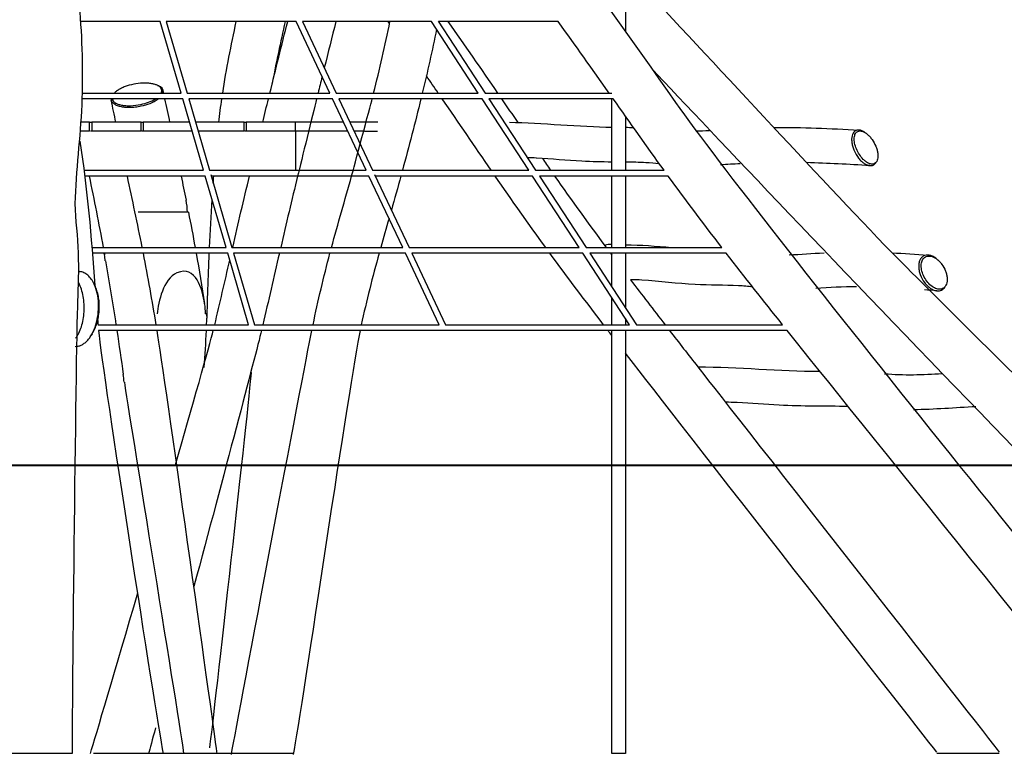
# Model space of a CAD drawing. Units: inches. Extents: x 745 to 944, y 316 to 549.
# Drawn here: x 887 to 914, y 507 to 527 of the extents above; entities that cross this region are included whole.
import ezdxf

# ---------------------------------------------------------------- set-up
doc = ezdxf.new("R2010")
doc.units = ezdxf.units.IN
doc.header["$MEASUREMENT"] = 0
doc.layers.add('$DDT_AUDIT_GENERATED_(33FE)', color=7, linetype='Continuous')
doc.layers.add('$DDT_AUDIT_GENERATED_(49)', color=7, linetype='Continuous')

msp = doc.modelspace()

# ---------------------------------------------------------------- linework, layer by layer
at = {"layer": '$DDT_AUDIT_GENERATED_(33FE)', "color": 7, "lineweight": 40, "true_color": 0xffffff}
msp.add_lwpolyline([(745.532, 514.799), (926.596, 514.799)], dxfattribs=at)
at = {"layer": '$DDT_AUDIT_GENERATED_(33FE)', "color": 7, "lineweight": 25, "true_color": 0xffffff}
for points in [[(888.57, 506.799), (882.166, 506.799)], [(894.701, 506.799), (889.16, 506.799)], [(903.909, 506.799), (903.529, 506.799)], [(914.272, 506.799), (912.537, 506.799)]]:
    msp.add_lwpolyline(points, dxfattribs=at)
at = {"layer": '$DDT_AUDIT_GENERATED_(49)', "color": 7, "lineweight": 25, "true_color": 0xffffff}
for points in [[(903.909, 531.838), (903.909, 526.815)], [(891.014, 527.094), (888.8, 527.094)], [(891.59, 525.113), (891.014, 527.094)], [(894.776, 527.094), (891.179, 527.094)], [(891.179, 527.094), (891.755, 525.113)], [(895.712, 525.113), (894.776, 527.094)], [(898.533, 527.094), (894.951, 527.094)], [(894.951, 527.094), (895.887, 525.113)], [(899.828, 525.113), (898.533, 527.094)], [(898.717, 527.103), (900.017, 525.113)], [(902.045, 527.094), (898.723, 527.094)], [(891.637, 524.953), (888.84, 524.953)], [(888.843, 525.113), (891.59, 525.113)], [(892.213, 522.971), (891.637, 524.953)], [(891.755, 525.113), (895.712, 525.113)], [(895.788, 524.953), (891.802, 524.953)], [(891.802, 524.953), (892.378, 522.971)], [(896.723, 522.971), (895.788, 524.953)], [(895.887, 525.113), (899.828, 525.113)], [(899.932, 524.953), (895.963, 524.953)], [(895.963, 524.953), (896.899, 522.971)], [(901.227, 522.971), (899.932, 524.953)], [(900.017, 525.113), (903.529, 525.113)], [(903.569, 524.953), (900.121, 524.953)], [(900.121, 524.953), (901.416, 522.971)], [(903.529, 522.971), (903.529, 524.953)], [(903.909, 524.47), (903.909, 522.971)], [(889.051, 524.052), (888.803, 524.052)], [(889.051, 524.302), (888.816, 524.302)], [(889.051, 524.302), (889.113, 524.302)], [(889.051, 524.052), (889.051, 524.302)], [(890.479, 524.052), (889.078, 524.052)], [(890.479, 524.302), (889.113, 524.302)], [(889.113, 524.302), (889.113, 524.052)], [(890.479, 524.302), (890.541, 524.302)], [(890.479, 524.052), (890.479, 524.302)], [(891.899, 524.052), (890.506, 524.052)], [(891.826, 524.302), (890.541, 524.302)], [(890.541, 524.302), (890.541, 524.052)], [(893.334, 524.302), (891.991, 524.302)], [(893.334, 524.052), (892.063, 524.052)], [(893.334, 524.302), (893.396, 524.302)], [(893.334, 524.052), (893.334, 524.302)], [(895.125, 524.052), (893.361, 524.052)], [(895.187, 524.302), (893.396, 524.302)], [(893.396, 524.302), (893.396, 524.052)], [(894.762, 524.052), (894.762, 524.302)], [(894.762, 524.052), (894.762, 522.971)], [(896.213, 524.052), (895.125, 524.052)], [(896.095, 524.302), (895.187, 524.302)], [(897.04, 524.302), (896.27, 524.302)], [(896.674, 524.052), (896.388, 524.052)], [(896.674, 524.052), (897.034, 524.052)], [(888.904, 522.971), (892.213, 522.971)], [(892.378, 522.971), (896.723, 522.971)], [(896.899, 522.971), (901.227, 522.971)], [(901.416, 522.971), (904.978, 522.971)], [(892.26, 522.811), (888.925, 522.811)], [(892.836, 520.83), (892.26, 522.811)], [(892.412, 522.852), (893, 520.83)], [(896.799, 522.811), (892.424, 522.811)], [(897.735, 520.83), (896.799, 522.811)], [(896.955, 522.852), (897.91, 520.83)], [(901.331, 522.811), (896.974, 522.811)], [(902.625, 520.83), (901.331, 522.811)], [(905.093, 522.811), (901.521, 522.811)], [(901.521, 522.811), (902.815, 520.83)], [(903.529, 520.83), (903.529, 522.811)], [(903.909, 522.811), (903.909, 520.83)], [(891.768, 521.807), (890.404, 521.807)], [(889.122, 520.83), (892.836, 520.83)], [(893, 520.83), (897.735, 520.83)], [(897.91, 520.83), (902.625, 520.83)], [(902.815, 520.83), (906.58, 520.83)], [(892.882, 520.67), (889.134, 520.67)], [(893.459, 518.688), (892.882, 520.67)], [(897.81, 520.67), (893.047, 520.67)], [(893.047, 520.67), (893.623, 518.688)], [(898.746, 518.688), (897.81, 520.67)], [(902.73, 520.67), (897.985, 520.67)], [(897.985, 520.67), (898.921, 518.688)], [(904.024, 518.688), (902.73, 520.67)], [(906.704, 520.67), (902.919, 520.67)], [(902.919, 520.67), (904.214, 518.688)], [(903.529, 519.736), (903.529, 520.67)], [(903.909, 520.67), (903.909, 519.154)], [(889.181, 519.814), (889.211, 519.751)], [(903.529, 518.688), (903.529, 519.446)], [(903.909, 518.864), (903.909, 518.688)], [(889.288, 518.688), (893.459, 518.688)], [(893.623, 518.688), (898.746, 518.688)], [(898.921, 518.688), (904.024, 518.688)], [(904.214, 518.688), (908.263, 518.688)], [(893.564, 518.528), (889.303, 518.528)], [(898.872, 518.528), (893.569, 518.528)], [(904.172, 518.528), (898.877, 518.528)], [(903.529, 506.799), (903.529, 518.528)], [(903.909, 518.528), (903.909, 506.799)], [(908.391, 518.528), (904.176, 518.528)], [(890.017, 517.1), (890.008, 517.1)]]:
    msp.add_lwpolyline(points, dxfattribs=at)
for points, knots in [([(897.604, 535.002), (900.394, 531.779), (902.845, 528.324), (905.297, 524.853), (907.752, 521.377), (916.915, 510.16), (919.558, 506.836)], [0, 0, 0, 0, 1, 1, 1, 2, 2, 2, 2]), ([(888.746, 527.701), (888.845, 526.787), (888.863, 525.876), (888.84, 524.959), (888.817, 524.042), (888.685, 523.135), (888.651, 522.22), (888.633, 521.759), (888.708, 521.307), (888.729, 520.85), (888.751, 520.391), (888.747, 519.935), (888.724, 519.477), (888.677, 518.563), (888.562, 507.715), (888.57, 506.799)], [0, 0, 0, 0, 1, 1, 1, 2, 2, 2, 3, 3, 3, 4, 4, 4, 5, 5, 5, 5]), ([(891.041, 525.113), (891.049, 525.13), (891.054, 525.149), (891.055, 525.168), (891.055, 525.186), (891.052, 525.204), (891.045, 525.221), (891.038, 525.238), (891.028, 525.254), (891.015, 525.267), (891, 525.284), (890.981, 525.297), (890.962, 525.309), (890.939, 525.323), (890.914, 525.334), (890.889, 525.343), (890.861, 525.353), (890.832, 525.361), (890.804, 525.367), (890.769, 525.374), (890.735, 525.379), (890.7, 525.383), (890.662, 525.386), (890.623, 525.388), (890.585, 525.388), (890.502, 525.388), (890.419, 525.381), (890.337, 525.368), (890.255, 525.355), (890.174, 525.336), (890.095, 525.31), (890.058, 525.298), (890.022, 525.284), (889.986, 525.269), (889.952, 525.255), (889.918, 525.238), (889.886, 525.22), (889.857, 525.204), (889.83, 525.187), (889.804, 525.167), (889.781, 525.151), (889.76, 525.133), (889.741, 525.113)], [0, 0, 0, 0, 1, 1, 1, 2, 2, 2, 3, 3, 3, 4, 4, 4, 5, 5, 5, 6, 6, 6, 7, 7, 7, 8, 8, 8, 9, 9, 9, 10, 10, 10, 11, 11, 11, 12, 12, 12, 13, 13, 13, 14, 14, 14, 14]), ([(889.651, 524.953), (889.65, 524.941), (889.651, 524.929), (889.653, 524.918), (889.656, 524.906), (889.66, 524.895), (889.665, 524.885), (889.676, 524.863), (889.693, 524.843), (889.712, 524.827), (889.736, 524.807), (889.763, 524.792), (889.791, 524.779), (889.825, 524.764), (889.861, 524.753), (889.896, 524.744), (889.939, 524.734), (889.982, 524.727), (890.025, 524.724), (890.072, 524.719), (890.119, 524.717), (890.166, 524.718), (890.219, 524.719), (890.271, 524.723), (890.323, 524.729), (890.377, 524.735), (890.43, 524.744), (890.483, 524.755)], [0, 0, 0, 0, 1, 1, 1, 2, 2, 2, 3, 3, 3, 4, 4, 4, 5, 5, 5, 6, 6, 6, 7, 7, 7, 8, 8, 8, 9, 9, 9, 9]), ([(889.677, 524.953), (889.681, 524.932), (889.691, 524.913), (889.703, 524.896), (889.718, 524.876), (889.737, 524.86), (889.758, 524.847), (889.783, 524.83), (889.81, 524.818), (889.838, 524.807), (889.87, 524.795), (889.904, 524.786), (889.938, 524.78), (889.978, 524.772), (890.018, 524.767), (890.059, 524.764), (890.102, 524.761), (890.145, 524.76), (890.189, 524.762), (890.284, 524.765), (890.38, 524.777), (890.474, 524.797)], [0, 0, 0, 0, 1, 1, 1, 2, 2, 2, 3, 3, 3, 4, 4, 4, 5, 5, 5, 6, 6, 6, 7, 7, 7, 7]), ([(910.543, 524.021), (910.518, 524.038), (910.491, 524.054), (910.463, 524.066), (910.438, 524.076), (910.413, 524.083), (910.387, 524.085), (910.364, 524.088), (910.34, 524.087), (910.318, 524.08), (910.298, 524.075), (910.278, 524.065), (910.262, 524.052), (910.243, 524.037), (910.229, 524.019), (910.217, 523.999), (910.204, 523.977), (910.195, 523.952), (910.189, 523.927), (910.182, 523.898), (910.179, 523.868), (910.178, 523.838), (910.177, 523.803), (910.18, 523.769), (910.185, 523.734), (910.19, 523.697), (910.198, 523.661), (910.209, 523.625), (910.22, 523.587), (910.234, 523.551), (910.249, 523.515), (910.281, 523.441), (910.322, 523.371), (910.372, 523.308), (910.395, 523.278), (910.42, 523.25), (910.447, 523.224), (910.471, 523.201), (910.497, 523.179), (910.525, 523.161), (910.55, 523.144), (910.576, 523.129), (910.604, 523.118), (910.629, 523.108), (910.654, 523.101), (910.68, 523.099)], [0, 0, 0, 0, 1, 1, 1, 2, 2, 2, 3, 3, 3, 4, 4, 4, 5, 5, 5, 6, 6, 6, 7, 7, 7, 8, 8, 8, 9, 9, 9, 10, 10, 10, 11, 11, 11, 12, 12, 12, 13, 13, 13, 14, 14, 14, 15, 15, 15, 15]), ([(910.732, 523.142), (910.751, 523.141), (910.771, 523.142), (910.79, 523.147), (910.807, 523.153), (910.824, 523.162), (910.838, 523.173), (910.854, 523.186), (910.866, 523.201), (910.876, 523.218), (910.886, 523.237), (910.894, 523.258), (910.899, 523.28), (910.905, 523.304), (910.907, 523.33), (910.908, 523.356), (910.909, 523.386), (910.906, 523.416), (910.902, 523.446), (910.897, 523.478), (910.89, 523.509), (910.882, 523.54), (910.872, 523.574), (910.861, 523.607), (910.847, 523.639), (910.82, 523.704), (910.785, 523.767), (910.743, 523.825), (910.724, 523.853), (910.703, 523.879), (910.68, 523.905), (910.659, 523.928), (910.636, 523.95), (910.612, 523.97), (910.59, 523.989), (910.567, 524.006), (910.542, 524.02), (910.52, 524.033), (910.497, 524.044), (910.473, 524.051), (910.452, 524.057), (910.431, 524.061), (910.41, 524.061), (910.39, 524.061), (910.371, 524.058), (910.353, 524.05), (910.338, 524.044), (910.325, 524.036), (910.313, 524.025), (910.301, 524.014), (910.291, 524.001), (910.283, 523.987), (910.274, 523.971), (910.267, 523.953), (910.262, 523.935), (910.256, 523.915), (910.253, 523.894), (910.251, 523.873), (910.249, 523.85), (910.249, 523.825), (910.251, 523.801), (910.253, 523.776), (910.256, 523.75), (910.261, 523.725), (910.272, 523.67), (910.289, 523.616), (910.311, 523.564), (910.334, 523.509), (910.362, 523.456), (910.395, 523.406), (910.426, 523.358), (910.462, 523.313), (910.502, 523.272), (910.521, 523.254), (910.54, 523.236), (910.561, 523.22), (910.579, 523.205), (910.599, 523.192), (910.62, 523.18), (910.639, 523.17), (910.658, 523.161), (910.678, 523.154), (910.695, 523.148), (910.713, 523.144), (910.732, 523.142)], [0, 0, 0, 0, 1, 1, 1, 2, 2, 2, 3, 3, 3, 4, 4, 4, 5, 5, 5, 6, 6, 6, 7, 7, 7, 8, 8, 8, 9, 9, 9, 10, 10, 10, 11, 11, 11, 12, 12, 12, 13, 13, 13, 14, 14, 14, 15, 15, 15, 16, 16, 16, 17, 17, 17, 18, 18, 18, 19, 19, 19, 20, 20, 20, 21, 21, 21, 22, 22, 22, 23, 23, 23, 24, 24, 24, 25, 25, 25, 26, 26, 26, 27, 27, 27, 28, 28, 28, 28]), ([(891.794, 521.807), (891.796, 521.807), (891.792, 521.807), (891.791, 521.807), (891.79, 521.807), (891.789, 521.807), (891.788, 521.807), (891.786, 521.807), (891.784, 521.807), (891.782, 521.807), (891.777, 521.807), (891.773, 521.807), (891.768, 521.807)], [0, 0, 0, 0, 1, 1, 1, 2, 2, 2, 3, 3, 3, 4, 4, 4, 4]), ([(912.552, 520.499), (912.524, 520.523), (912.495, 520.545), (912.463, 520.564), (912.434, 520.581), (912.403, 520.596), (912.37, 520.606), (912.342, 520.615), (912.312, 520.62), (912.281, 520.62), (912.254, 520.62), (912.225, 520.616), (912.2, 520.606), (912.175, 520.597), (912.152, 520.584), (912.132, 520.566), (912.111, 520.547), (912.094, 520.525), (912.08, 520.5), (912.065, 520.473), (912.055, 520.444), (912.048, 520.413), (912.039, 520.379), (912.036, 520.344), (912.036, 520.309), (912.036, 520.272), (912.04, 520.234), (912.047, 520.198), (912.054, 520.157), (912.065, 520.118), (912.079, 520.079), (912.108, 519.999), (912.148, 519.924), (912.2, 519.856), (912.224, 519.824), (912.251, 519.794), (912.281, 519.766), (912.308, 519.74), (912.337, 519.717), (912.368, 519.696), (912.397, 519.678), (912.428, 519.662), (912.46, 519.65), (912.489, 519.639), (912.52, 519.632), (912.55, 519.63)], [0, 0, 0, 0, 1, 1, 1, 2, 2, 2, 3, 3, 3, 4, 4, 4, 5, 5, 5, 6, 6, 6, 7, 7, 7, 8, 8, 8, 9, 9, 9, 10, 10, 10, 11, 11, 11, 12, 12, 12, 13, 13, 13, 14, 14, 14, 15, 15, 15, 15]), ([(912.597, 519.673), (912.62, 519.671), (912.644, 519.673), (912.666, 519.679), (912.687, 519.684), (912.708, 519.693), (912.726, 519.706), (912.744, 519.718), (912.76, 519.734), (912.773, 519.752), (912.787, 519.771), (912.798, 519.793), (912.806, 519.815), (912.815, 519.841), (912.821, 519.867), (912.824, 519.894), (912.828, 519.923), (912.828, 519.953), (912.826, 519.982), (912.824, 520.015), (912.818, 520.047), (912.811, 520.079), (912.803, 520.112), (912.793, 520.145), (912.781, 520.176), (912.755, 520.242), (912.721, 520.305), (912.68, 520.362), (912.659, 520.39), (912.637, 520.417), (912.613, 520.442), (912.59, 520.466), (912.566, 520.488), (912.54, 520.508), (912.515, 520.526), (912.49, 520.543), (912.462, 520.557), (912.438, 520.569), (912.413, 520.579), (912.386, 520.586), (912.362, 520.592), (912.337, 520.595), (912.312, 520.594), (912.29, 520.594), (912.268, 520.589), (912.247, 520.581), (912.23, 520.575), (912.214, 520.566), (912.2, 520.555), (912.185, 520.543), (912.172, 520.53), (912.161, 520.515), (912.15, 520.499), (912.14, 520.481), (912.132, 520.463), (912.125, 520.443), (912.119, 520.423), (912.115, 520.402), (912.11, 520.378), (912.108, 520.353), (912.108, 520.329), (912.107, 520.303), (912.109, 520.278), (912.112, 520.252), (912.119, 520.197), (912.134, 520.143), (912.154, 520.091), (912.176, 520.035), (912.203, 519.982), (912.236, 519.932), (912.268, 519.884), (912.305, 519.839), (912.347, 519.799), (912.385, 519.764), (912.427, 519.733), (912.473, 519.71), (912.493, 519.7), (912.514, 519.691), (912.536, 519.684), (912.556, 519.679), (912.576, 519.675), (912.597, 519.673)], [0, 0, 0, 0, 1, 1, 1, 2, 2, 2, 3, 3, 3, 4, 4, 4, 5, 5, 5, 6, 6, 6, 7, 7, 7, 8, 8, 8, 9, 9, 9, 10, 10, 10, 11, 11, 11, 12, 12, 12, 13, 13, 13, 14, 14, 14, 15, 15, 15, 16, 16, 16, 17, 17, 17, 18, 18, 18, 19, 19, 19, 20, 20, 20, 21, 21, 21, 22, 22, 22, 23, 23, 23, 24, 24, 24, 25, 25, 25, 26, 26, 26, 27, 27, 27, 27]), ([(889.496, 520.46), (889.496, 520.46), (889.495, 520.46), (889.495, 520.46), (889.495, 520.46), (889.494, 520.46), (889.494, 520.46), (889.494, 520.46), (889.493, 520.46), (889.493, 520.46), (889.492, 520.46), (889.491, 520.46), (889.49, 520.46)], [0, 0, 0, 0, 1, 1, 1, 2, 2, 2, 3, 3, 3, 4, 4, 4, 4]), ([(892.243, 519.278), (892.181, 519.663), (892, 520.352), (891.476, 520.125), (891.094, 519.96), (890.959, 519.32), (890.931, 518.992)], [0, 0, 0, 0, 1, 1, 1, 2, 2, 2, 2]), ([(889.181, 519.814), (889.169, 519.839), (889.157, 519.864), (889.143, 519.889), (889.13, 519.911), (889.116, 519.933), (889.101, 519.954), (889.072, 519.994), (889.04, 520.031), (889.003, 520.063), (888.971, 520.09), (888.936, 520.114), (888.897, 520.131), (888.86, 520.148), (888.821, 520.158), (888.781, 520.161)], [0, 0, 0, 0, 1, 1, 1, 2, 2, 2, 3, 3, 3, 4, 4, 4, 5, 5, 5, 5]), ([(888.654, 518.09), (888.682, 518.088), (888.711, 518.091), (888.739, 518.096), (888.768, 518.102), (888.796, 518.112), (888.823, 518.124), (888.853, 518.138), (888.881, 518.155), (888.907, 518.174), (888.935, 518.195), (888.96, 518.218), (888.984, 518.242), (889.01, 518.269), (889.034, 518.299), (889.056, 518.329), (889.081, 518.364), (889.103, 518.4), (889.123, 518.437), (889.167, 518.516), (889.201, 518.601), (889.227, 518.688), (889.256, 518.782), (889.276, 518.878), (889.288, 518.976), (889.3, 519.074), (889.305, 519.174), (889.301, 519.273), (889.297, 519.37), (889.285, 519.467), (889.264, 519.562), (889.245, 519.648), (889.218, 519.733), (889.181, 519.814)], [0, 0, 0, 0, 1, 1, 1, 2, 2, 2, 3, 3, 3, 4, 4, 4, 5, 5, 5, 6, 6, 6, 7, 7, 7, 8, 8, 8, 9, 9, 9, 10, 10, 10, 11, 11, 11, 11]), ([(888.662, 518.314), (888.697, 518.359), (888.727, 518.408), (888.753, 518.459), (888.782, 518.515), (888.805, 518.574), (888.825, 518.634), (888.846, 518.699), (888.863, 518.766), (888.875, 518.833), (888.888, 518.903), (888.897, 518.974), (888.901, 519.045), (888.906, 519.118), (888.906, 519.19), (888.901, 519.263), (888.898, 519.333), (888.889, 519.404), (888.877, 519.474), (888.865, 519.541), (888.849, 519.608), (888.828, 519.672), (888.809, 519.732), (888.785, 519.791), (888.757, 519.848)], [0, 0, 0, 0, 1, 1, 1, 2, 2, 2, 3, 3, 3, 4, 4, 4, 5, 5, 5, 6, 6, 6, 7, 7, 7, 8, 8, 8, 8]), ([(889.126, 518.436), (889.154, 518.48), (889.178, 518.525), (889.199, 518.572), (889.222, 518.623), (889.241, 518.675), (889.257, 518.728), (889.291, 518.843), (889.311, 518.962), (889.319, 519.082), (889.327, 519.2), (889.322, 519.319), (889.304, 519.436), (889.295, 519.49), (889.283, 519.545), (889.268, 519.598), (889.253, 519.649), (889.235, 519.699), (889.213, 519.747)], [0, 0, 0, 0, 1, 1, 1, 2, 2, 2, 3, 3, 3, 4, 4, 4, 5, 5, 5, 6, 6, 6, 6]), ([(912.55, 519.63), (912.561, 519.629), (912.571, 519.629), (912.581, 519.63), (912.591, 519.63), (912.602, 519.631), (912.612, 519.633), (912.631, 519.636), (912.651, 519.642), (912.668, 519.651), (912.686, 519.659), (912.702, 519.67), (912.717, 519.683), (912.733, 519.696), (912.746, 519.712), (912.758, 519.73)], [0, 0, 0, 0, 1, 1, 1, 2, 2, 2, 3, 3, 3, 4, 4, 4, 5, 5, 5, 5]), ([(892.287, 518.992), (892.289, 518.992), (892.286, 518.992), (892.286, 518.992), (892.285, 518.992), (892.284, 518.992), (892.284, 518.992), (892.282, 518.992), (892.281, 518.992), (892.279, 518.992), (892.277, 518.992), (892.274, 518.992), (892.271, 518.992)], [0, 0, 0, 0, 1, 1, 1, 2, 2, 2, 3, 3, 3, 4, 4, 4, 4])]:
    msp.add_open_spline(points, degree=3, knots=knots, dxfattribs=at)
for points in [[(904.198, 528.257), (906.249, 526.071), (909.22, 522.843), (911.298, 520.683)], [(892.743, 525.113), (892.843, 525.778), (892.978, 526.437), (893.12, 527.094)], [(894.052, 525.113), (894.215, 525.773), (894.378, 526.434), (894.545, 527.094)], [(894.473, 527.094), (894.349, 526.522), (894.22, 525.952), (894.117, 525.376)], [(895.881, 527.094), (895.772, 526.666), (895.666, 526.236), (895.559, 525.807)], [(896.928, 525.113), (897.091, 525.77), (897.246, 526.43), (897.381, 527.094)], [(897.37, 527.042), (897.358, 527.059), (897.345, 527.077), (897.333, 527.094)], [(898.987, 527.094), (899.449, 526.436), (899.908, 525.776), (900.363, 525.113)], [(903.456, 525.113), (902.989, 525.775), (902.519, 526.436), (902.045, 527.094)], [(898.672, 526.881), (898.553, 526.288), (898.419, 525.7), (898.277, 525.113)], [(922.996, 506.836), (919.314, 510.386), (908.11, 522.073), (904.622, 525.809)], [(895.499, 525.564), (895.462, 525.414), (895.424, 525.263), (895.387, 525.113)], [(898.719, 525.113), (898.609, 525.271), (898.5, 525.429), (898.39, 525.587)], [(890.933, 525.325), (890.94, 525.322), (890.946, 525.318), (890.954, 525.315)], [(891.084, 525.113), (891.116, 525.233), (891.048, 525.272), (890.954, 525.315)], [(891.087, 525.177), (891.091, 525.156), (891.096, 525.134), (891.1, 525.113)], [(889.782, 524.302), (889.739, 524.506), (889.697, 524.71), (889.654, 524.914)], [(890.474, 524.797), (890.62, 524.828), (890.755, 524.871), (890.883, 524.953)], [(890.483, 524.755), (890.657, 524.792), (890.813, 524.842), (890.958, 524.953)], [(891.134, 524.953), (891.18, 524.736), (891.227, 524.519), (891.273, 524.302)], [(892.636, 524.302), (892.661, 524.519), (892.689, 524.736), (892.72, 524.953)], [(893.852, 524.302), (893.905, 524.519), (893.959, 524.736), (894.013, 524.953)], [(895.348, 524.953), (895.239, 524.512), (894.929, 523.251), (894.82, 522.811)], [(896.318, 522.811), (896.375, 523.028), (896.833, 524.735), (896.888, 524.953)], [(898.238, 524.953), (898.076, 524.29), (897.905, 523.63), (897.726, 522.971)], [(900.187, 522.971), (899.733, 523.631), (899.284, 524.293), (898.829, 524.953)], [(900.472, 524.953), (900.623, 524.733), (900.773, 524.513), (900.923, 524.293)], [(904.978, 522.971), (904.502, 523.628), (904.036, 524.29), (903.569, 524.953)], [(900.698, 524.304), (901.568, 524.288), (902.658, 524.176), (903.529, 524.167)], [(903.909, 524.163), (903.982, 524.162), (904.055, 524.161), (904.128, 524.16)], [(905.859, 524.061), (905.984, 524.063), (906.11, 524.068), (906.234, 524.075)], [(908.023, 524.16), (908.808, 524.17), (909.591, 524.129), (910.374, 524.086)], [(888.786, 523.782), (888.992, 522.451), (889.101, 521.114), (889.201, 519.773)], [(910.543, 524.021), (910.55, 524.016), (910.557, 524.011), (910.565, 524.006)], [(901.435, 523.309), (901.353, 523.313), (901.271, 523.316), (901.189, 523.319)], [(902.7, 523.221), (902.279, 523.242), (901.86, 523.287), (901.439, 523.308)], [(901.606, 523.299), (901.681, 523.189), (901.756, 523.08), (901.832, 522.971)], [(903.529, 523.199), (903.253, 523.202), (902.976, 523.207), (902.7, 523.221)], [(904.477, 523.181), (904.288, 523.191), (904.098, 523.194), (903.909, 523.196)], [(904.847, 523.151), (904.724, 523.163), (904.601, 523.174), (904.477, 523.181)], [(907.091, 523.153), (906.908, 523.142), (906.724, 523.13), (906.541, 523.12)], [(910.679, 523.099), (910.097, 523.134), (909.515, 523.166), (908.931, 523.184)], [(910.68, 523.099), (910.741, 523.094), (910.782, 523.107), (910.823, 523.153)], [(910.851, 523.185), (910.842, 523.174), (910.832, 523.164), (910.823, 523.153)], [(889.041, 522.811), (889.178, 522.152), (889.309, 521.492), (889.43, 520.83)], [(890.514, 520.83), (890.383, 521.492), (890.241, 522.151), (890.1, 522.811)], [(891.59, 522.811), (891.637, 522.587), (891.683, 522.363), (891.728, 522.139)], [(892.482, 522.614), (892.486, 522.68), (892.491, 522.746), (892.496, 522.811)], [(893.02, 520.83), (893.172, 521.491), (893.327, 522.151), (893.487, 522.811)], [(894.82, 522.811), (894.66, 522.151), (894.504, 521.491), (894.351, 520.83)], [(895.76, 520.83), (895.94, 521.492), (896.133, 522.15), (896.318, 522.811)], [(897.683, 522.811), (897.597, 522.496), (897.509, 522.181), (897.42, 521.867)], [(901.698, 520.83), (901.222, 521.483), (900.757, 522.145), (900.298, 522.811)], [(901.944, 522.811), (902.41, 522.143), (902.887, 521.483), (903.374, 520.83)], [(906.58, 520.83), (906.076, 521.484), (905.58, 522.143), (905.093, 522.811)], [(891.768, 521.807), (891.763, 521.919), (891.75, 522.029), (891.728, 522.139)], [(892.378, 520.83), (892.398, 521.272), (892.422, 521.714), (892.45, 522.156)], [(891.794, 521.807), (891.858, 521.481), (891.92, 521.156), (891.979, 520.83)], [(897.354, 521.636), (897.278, 521.367), (897.201, 521.098), (897.125, 520.83)], [(903.525, 520.915), (903.458, 520.917), (903.395, 520.908), (903.331, 520.888)], [(903.525, 520.915), (903.526, 520.915), (903.528, 520.915), (903.529, 520.915)], [(903.909, 520.908), (904.335, 520.899), (904.76, 520.874), (905.184, 520.83)], [(889.462, 520.649), (889.461, 520.656), (889.46, 520.663), (889.458, 520.67)], [(889.459, 520.67), (889.461, 520.656), (889.464, 520.642), (889.466, 520.628)], [(889.49, 520.46), (889.484, 520.516), (889.476, 520.572), (889.466, 520.628)], [(890.899, 518.688), (890.792, 519.351), (890.675, 520.011), (890.546, 520.67)], [(892.008, 520.67), (892.091, 520.205), (892.169, 519.739), (892.243, 519.273)], [(892.299, 518.688), (892.327, 519.348), (892.342, 520.009), (892.37, 520.67)], [(894.314, 520.67), (894.161, 520.009), (894.011, 519.348), (893.854, 518.688)], [(895.248, 518.688), (895.388, 519.353), (895.542, 520.013), (895.717, 520.67)], [(897.08, 520.67), (896.897, 520.013), (896.73, 519.354), (896.586, 518.688)], [(903.302, 518.688), (902.8, 519.344), (902.303, 520.003), (901.815, 520.67)], [(903.494, 520.67), (903.506, 520.654), (903.518, 520.638), (903.529, 520.622)], [(908.263, 518.688), (907.74, 519.345), (907.218, 520.005), (906.704, 520.67)], [(908.447, 520.63), (908.769, 520.639), (909.09, 520.666), (909.412, 520.684)], [(911.298, 520.683), (912.914, 519.034), (923.856, 508.265), (925.524, 506.669)], [(911.298, 520.683), (911.629, 520.665), (911.959, 520.643), (912.289, 520.62)], [(912.552, 520.499), (912.555, 520.496), (912.558, 520.494), (912.561, 520.491)], [(889.496, 520.46), (889.599, 519.87), (889.695, 519.28), (889.785, 518.688)], [(892.522, 518.688), (892.664, 519.283), (892.801, 519.88), (892.938, 520.477)], [(888.745, 520.163), (888.757, 520.162), (888.769, 520.162), (888.781, 520.161)], [(888.757, 519.848), (888.752, 519.859), (888.746, 519.87), (888.74, 519.881)], [(889.213, 519.747), (889.212, 519.748), (889.212, 519.749), (889.211, 519.751)], [(904.047, 519.937), (904.365, 519.519), (904.685, 519.103), (905.007, 518.688)], [(904.363, 519.926), (904.258, 519.931), (904.152, 519.934), (904.047, 519.937)], [(905.841, 519.803), (905.346, 519.826), (904.857, 519.901), (904.363, 519.926)], [(907.046, 519.769), (906.644, 519.788), (906.243, 519.784), (905.841, 519.803)], [(907.434, 519.735), (907.305, 519.751), (907.176, 519.763), (907.046, 519.769)], [(910.314, 519.743), (909.938, 519.743), (909.562, 519.721), (909.187, 519.697)], [(912.773, 519.752), (912.768, 519.744), (912.763, 519.737), (912.758, 519.73)], [(912.537, 519.631), (912.424, 519.64), (912.31, 519.648), (912.196, 519.656)], [(892.271, 518.992), (892.267, 519.086), (892.258, 519.18), (892.243, 519.273)], [(892.287, 518.992), (892.294, 518.952), (892.3, 518.911), (892.307, 518.87)], [(889.278, 518.806), (889.281, 518.767), (889.285, 518.727), (889.288, 518.688)], [(889.126, 518.436), (889.116, 518.42), (889.106, 518.404), (889.096, 518.388)], [(889.303, 518.528), (889.42, 517.277), (890.872, 508.034), (891.094, 506.797)], [(889.81, 518.528), (889.871, 518.123), (889.93, 517.718), (889.987, 517.312)], [(892.589, 506.797), (892.43, 508.042), (891.123, 517.288), (890.925, 518.528)], [(891.431, 514.806), (891.877, 516.343), (892.385, 518.122), (892.483, 518.528)], [(893.817, 518.528), (893.644, 517.804), (892.744, 514.407), (891.946, 511.433)], [(892.229, 517.504), (892.256, 517.845), (892.277, 518.186), (892.292, 518.528)], [(892.983, 506.771), (893.213, 508.015), (894.959, 517.288), (895.215, 518.528)], [(893.569, 518.528), (893.568, 518.528), (893.566, 518.528), (893.564, 518.528)], [(896.552, 518.528), (896.289, 517.29), (894.93, 508.016), (894.701, 506.771)], [(903.529, 518.392), (903.494, 518.437), (903.459, 518.483), (903.425, 518.528)], [(904.176, 518.528), (904.175, 518.528), (904.173, 518.528), (904.172, 518.528)], [(905.131, 518.528), (905.391, 518.192), (905.652, 517.857), (905.913, 517.521)], [(917.793, 506.836), (916.794, 508.08), (909.386, 517.281), (908.391, 518.528)], [(912.537, 506.836), (911.729, 507.868), (904.71, 516.862), (903.909, 517.899)], [(905.913, 517.521), (906.368, 516.94), (913.818, 507.417), (914.272, 506.836)], [(905.913, 517.521), (907.043, 517.515), (908.167, 517.406), (909.296, 517.398)], [(890.008, 517.1), (890.004, 517.171), (889.997, 517.241), (889.987, 517.312)], [(893.531, 517.364), (893.461, 516.506), (892.492, 507.814), (892.378, 506.961)], [(911.087, 517.331), (911.623, 517.285), (912.154, 517.305), (912.689, 517.335)], [(890.017, 517.1), (890.124, 516.334), (891.563, 507.564), (891.659, 506.797)], [(907.006, 516.529), (906.897, 516.535), (906.788, 516.539), (906.679, 516.542)], [(908.171, 516.457), (907.783, 516.477), (907.395, 516.509), (907.006, 516.529)], [(910.082, 516.422), (909.445, 516.437), (908.808, 516.425), (908.171, 516.457)], [(913.623, 516.414), (913.046, 516.386), (912.47, 516.338), (911.892, 516.331)], [(889.078, 506.799), (889.227, 507.306), (889.775, 509.159), (890.391, 511.255)], [(890.883, 507.509), (890.794, 507.184), (890.725, 506.939), (890.684, 506.799)]]:
    msp.add_open_spline(points, degree=3, dxfattribs=at)

doc.saveas('drawing.dxf')
